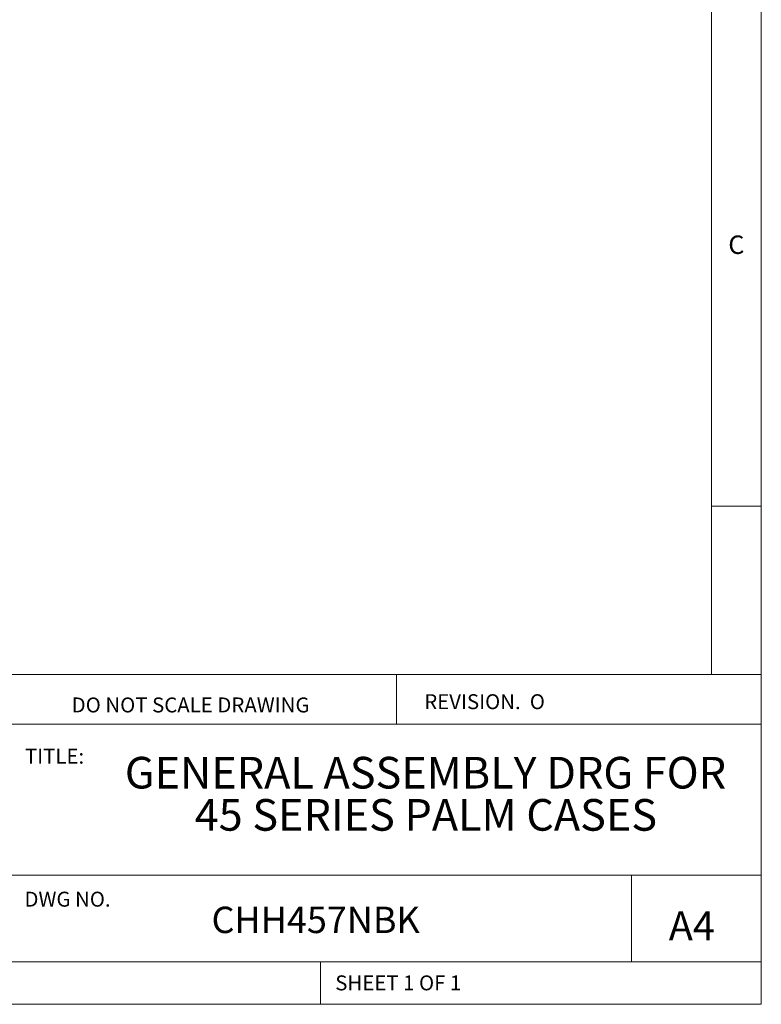
# Model space of a CAD drawing. Units: millimetres. Extents: x 5 to 292, y 5 to 205.
# Drawn here: x 218 to 292, y 5 to 104 of the extents above; entities that cross this region are included whole.
import ezdxf

# ---------------------------------------------------------------- set-up
doc = ezdxf.new("R2010")
doc.units = ezdxf.units.MM
doc.styles.add('SLDTEXTSTYLE0', font='TXT', dxfattribs={"width": 0.75})
doc.styles.add('SLDTEXTSTYLE1', font='TXT', dxfattribs={"width": 0.6875})

# ---------------------------------------------------------------- blocks, each defined once
blk = doc.blocks.new('SW_NOTE_2')
at = {"color": 0, "linetype": 'Continuous', "lineweight": 0, "char_height": 3.175, "attachment_point": 2, "style": 'SLDTEXTSTYLE0'}
for s, insert in [('GENERAL ASSEMBLY DRG FOR', (29.617, 4.093)), ('45 SERIES PALM CASES', (29.657, -0.141))]:
    blk.add_mtext(s, dxfattribs=dict(at, insert=insert))

msp = doc.modelspace()

# ---------------------------------------------------------------- linework, layer by layer
at = {"color": 7, "linetype": 'Continuous', "lineweight": 0}
for p, q in [((292, 77.25), (292, 205)), ((287, 60.25), (287, 200)), ((292, 5), (292, 77.25)), ((287, 60.25), (287, 55)), ((287, 55), (292, 55)), ((287, 55), (287, 38.085)), ((292, 38.085), (138.673, 38.085)), ((255.433, 33.122), (255.433, 38.085)), ((292, 33.122), (216.376, 33.122)), ((159.4, 17.948), (292, 17.948)), ((279, 9.25), (279, 17.948)), ((138.673, 9.25), (292, 9.25)), ((247.8, 5), (247.8, 9.25)), ((5, 5), (292, 5))]:
    msp.add_line(p, q, dxfattribs=at)

# ---------------------------------------------------------------- block references
msp.add_blockref('SW_NOTE_2', (228.709, 25.738), dxfattribs=at)

# ---------------------------------------------------------------- texts
for s, insert, char_height, attachment_point, style in [('C', (288.693, 82.15), 1.852, 1, 'SLDTEXTSTYLE0'), ('DO NOT SCALE DRAWING', (222.844, 35.79), 1.5, 1, 'SLDTEXTSTYLE0'), ('REVISION.  O', (258.203, 36.118), 1.5, 1, 'SLDTEXTSTYLE0'), ('TITLE:', (218.161, 30.643), 1.5, 1, 'SLDTEXTSTYLE0'), ('DWG NO.', (218.112, 16.299), 1.5, 1, 'SLDTEXTSTYLE0'), ('CHH457NBK', (247.313, 14.796), 2.6458, 2, 'SLDTEXTSTYLE0'), ('A4', (282.724, 14.332), 2.9104, 1, 'SLDTEXTSTYLE0'), ('SHEET 1 OF 1', (249.278, 7.9), 1.5, 1, 'SLDTEXTSTYLE1')]:
    msp.add_mtext(s, dxfattribs=dict(at, insert=insert, char_height=char_height, attachment_point=attachment_point, style=style))

doc.saveas('drawing.dxf')
